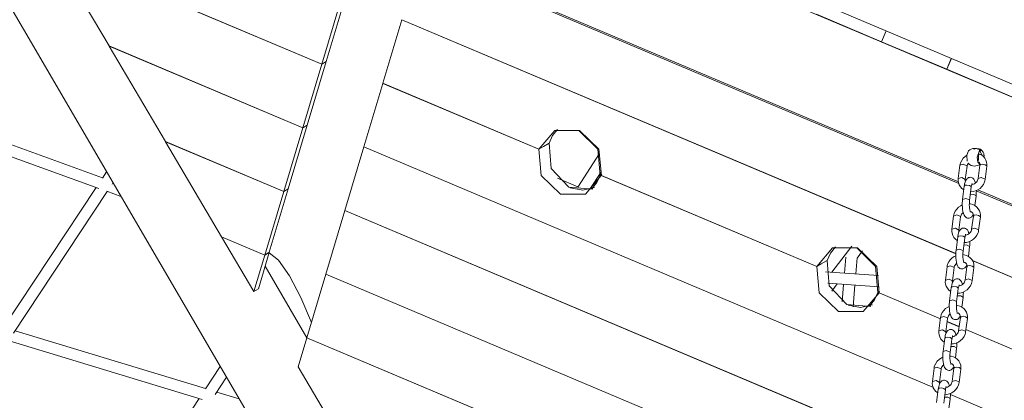
# Model space of a CAD drawing. Units: inches. Extents: x -5 to 215, y 51 to 245.
# Drawn here: x 35 to 49, y 209 to 214 of the extents above; entities that cross this region are included whole.
import ezdxf

# ---------------------------------------------------------------- set-up
doc = ezdxf.new("R2010")
doc.units = ezdxf.units.IN
doc.header["$MEASUREMENT"] = 0
doc.layers.add('Ebene 1', color=7, linetype='Continuous')

# ---------------------------------------------------------------- blocks, each defined once
blk = doc.blocks.new('block 2')
at = {"layer": 'Ebene 1', "color": 168, "lineweight": 9, "true_color": 0x090c05}
for points in [[(34.193, 217.874), (48.326, 211.912)], [(33.13, 217.434), (38.989, 207.407)], [(41.175, 216.631), (50.407, 212.736)], [(50.285, 212.605), (41.451, 216.332)], [(39.318, 213.576), (35.513, 215.181)], [(39.317, 213.575), (35.514, 215.179)], [(36.308, 213.832), (35.514, 215.179)], [(40.718, 215.102), (48.331, 211.89)], [(39.318, 213.576), (39.586, 214.474)], [(39.381, 213.613), (39.649, 214.512)], [(47.238, 213.892), (46.318, 214.28)], [(40.181, 213.304), (40.45, 214.202)], [(40.45, 214.202), (40.451, 214.203)], [(48.289, 210.896), (40.45, 214.203)], [(48.289, 210.895), (40.45, 214.202)], [(47.238, 213.892), (47.303, 214.045)], [(47.239, 213.891), (47.304, 214.045)], [(47.238, 213.892), (47.239, 213.891)], [(48.16, 213.503), (47.239, 213.891)], [(39.049, 212.676), (36.308, 213.832)], [(36.309, 213.831), (36.31, 213.832)], [(39.049, 212.675), (36.309, 213.831)], [(37.106, 212.48), (36.309, 213.831)], [(39.049, 212.676), (39.317, 213.575)], [(39.112, 212.714), (39.381, 213.612)], [(39.317, 213.575), (39.38, 213.612)], [(39.318, 213.576), (39.381, 213.613)], [(39.38, 213.612), (39.381, 213.613)], [(39.38, 213.612), (39.38, 213.612)], [(39.381, 213.612), (39.381, 213.613)], [(48.16, 213.503), (48.225, 213.657)], [(48.161, 213.503), (48.226, 213.656)], [(48.16, 213.503), (48.161, 213.503)], [(49.081, 213.114), (48.161, 213.503)], [(39.913, 212.405), (40.181, 213.303)], [(40.181, 213.303), (40.182, 213.304)], [(42.39, 212.372), (40.181, 213.304)], [(42.39, 212.371), (40.181, 213.303)], [(36.218, 211.97), (33.616, 212.908)], [(33.52, 212.773), (36.165, 211.819)], [(38.78, 211.774), (39.049, 212.675)], [(38.844, 211.814), (39.112, 212.713)], [(39.049, 212.676), (39.112, 212.714)], [(39.049, 212.675), (39.112, 212.713)], [(39.112, 212.713), (39.111, 212.713)], [(39.112, 212.713), (39.112, 212.714)], [(39.112, 212.713), (39.112, 212.714)], [(43.274, 211.999), (43.239, 212.372), (42.966, 212.635), (42.615, 212.635), (42.39, 212.372)], [(42.536, 212.459), (42.583, 212.564), (42.654, 212.65)], [(43.256, 212.007), (43.223, 212.375), (42.957, 212.638)], [(38.78, 211.774), (37.106, 212.48)], [(37.107, 212.479), (37.108, 212.48)], [(38.78, 211.773), (37.107, 212.479)], [(37.9, 211.136), (37.107, 212.479)], [(42.453, 212.409), (42.536, 212.458)], [(42.454, 212.41), (42.536, 212.459)], [(42.536, 212.458), (42.535, 212.458)], [(43.155, 211.807), (42.816, 211.835), (42.563, 212.1), (42.536, 212.458)], [(39.644, 211.505), (39.913, 212.404)], [(47.971, 209.005), (39.913, 212.405)], [(47.972, 209.004), (39.913, 212.404)], [(39.913, 212.404), (39.914, 212.404)], [(42.39, 212.372), (42.453, 212.41)], [(42.39, 212.371), (42.453, 212.409)], [(42.39, 212.371), (42.424, 211.999), (42.697, 211.735), (43.049, 211.735), (43.273, 211.999)], [(42.453, 212.409), (42.452, 212.409)], [(42.453, 212.409), (42.454, 212.41), (42.454, 212.41)], [(42.453, 212.41), (42.453, 212.409), (42.453, 212.409)], [(43.248, 212.312), (42.939, 211.835)], [(48.468, 212.351), (48.444, 212.287), (48.449, 212.202)], [(48.546, 212.371), (48.549, 212.373), (48.582, 212.383), (48.618, 212.379), (48.636, 212.371), (48.651, 212.36), (48.676, 212.329), (48.683, 212.31), (48.688, 212.27)], [(48.589, 212.258), (48.624, 212.354), (48.664, 212.28)], [(48.646, 212.294), (48.612, 212.303), (48.611, 212.214)], [(48.728, 212.132), (48.729, 212.161), (48.725, 212.188), (48.715, 212.219), (48.699, 212.248), (48.677, 212.272), (48.651, 212.292), (48.615, 212.309)], [(48.444, 212.287), (48.393, 212.244), (48.372, 212.213), (48.357, 212.18), (48.352, 212.163), (48.348, 212.145)], [(48.448, 212.132), (48.45, 212.144), (48.455, 212.156), (48.466, 212.175)], [(48.464, 212.173), (48.464, 212.172), (48.465, 212.171)], [(48.627, 212.162), (48.6, 212.189), (48.589, 212.258)], [(48.613, 212.195), (48.621, 212.184), (48.627, 212.171), (48.629, 212.158), (48.628, 212.145)], [(36.274, 212.053), (36.215, 211.965)], [(43.111, 211.806), (43.265, 212.044)], [(48.348, 212.145), (48.324, 211.957)], [(48.348, 212.145), (48.393, 212.16), (48.446, 212.138)], [(48.423, 211.944), (48.448, 212.132)], [(48.446, 212.138), (48.447, 212.135), (48.448, 212.132)], [(48.628, 212.145), (48.604, 211.957)], [(48.666, 212.161), (48.64, 212.156), (48.628, 212.145)], [(48.726, 212.138), (48.704, 212.154), (48.666, 212.161)], [(48.703, 211.944), (48.728, 212.132)], [(48.728, 212.132), (48.727, 212.135), (48.726, 212.138)], [(36.351, 211.88), (36.364, 211.899)], [(42.942, 211.839), (42.653, 211.961)], [(43.138, 211.814), (43.209, 211.901), (43.255, 212.006)], [(43.279, 212.02), (43.255, 212.006)], [(43.279, 212.021), (43.256, 212.007)], [(43.257, 212.007), (43.256, 212.007)], [(46.321, 210.713), (43.273, 211.999)], [(43.274, 211.999), (43.273, 211.999)], [(46.321, 210.714), (43.274, 211.999)], [(48.324, 211.957), (48.323, 211.928), (48.326, 211.901), (48.337, 211.869), (48.353, 211.841), (48.374, 211.816), (48.401, 211.797), (48.402, 211.796)], [(48.324, 211.957), (48.376, 211.971), (48.423, 211.944)], [(48.567, 211.897), (48.553, 211.932), (48.544, 211.948), (48.531, 211.961), (48.52, 211.968), (48.507, 211.973), (48.495, 211.975), (48.482, 211.974), (48.47, 211.971), (48.459, 211.965), (48.45, 211.959), (48.443, 211.951), (48.436, 211.941), (48.429, 211.93), (48.421, 211.908), (48.414, 211.883), (48.411, 211.868), (48.409, 211.851)], [(48.425, 211.917), (48.425, 211.918), (48.423, 211.93), (48.423, 211.944)], [(48.499, 211.77), (48.532, 211.773), (48.567, 211.782), (48.601, 211.798), (48.632, 211.819), (48.658, 211.845), (48.68, 211.875), (48.695, 211.909), (48.7, 211.926), (48.703, 211.944)], [(48.508, 211.838), (48.511, 211.855), (48.514, 211.868), (48.516, 211.877), (48.518, 211.883), (48.519, 211.886), (48.52, 211.887)], [(48.604, 211.957), (48.602, 211.944), (48.597, 211.932), (48.59, 211.919), (48.58, 211.907), (48.567, 211.895), (48.553, 211.885), (48.537, 211.878), (48.521, 211.873), (48.515, 211.872)], [(48.702, 211.95), (48.649, 211.972), (48.604, 211.957)], [(48.703, 211.944), (48.703, 211.947), (48.702, 211.95)], [(36.128, 211.832), (34.815, 209.85)], [(34.955, 209.772), (36.282, 211.776)], [(36.278, 211.778), (36.477, 211.706)], [(38.512, 210.877), (38.78, 211.773)], [(38.575, 210.915), (38.844, 211.814)], [(38.78, 211.774), (38.843, 211.812)], [(38.78, 211.773), (38.842, 211.811)], [(38.842, 211.811), (38.843, 211.812)], [(38.842, 211.811), (38.842, 211.811)], [(38.844, 211.814), (38.844, 211.814)], [(43.179, 211.83), (43.01, 211.793), (42.834, 211.826)], [(48.409, 211.851), (48.385, 211.662)], [(48.447, 211.866), (48.42, 211.862), (48.409, 211.851)], [(48.507, 211.844), (48.484, 211.86), (48.447, 211.866)], [(48.484, 211.65), (48.508, 211.838)], [(48.508, 211.837), (48.508, 211.841), (48.507, 211.844)], [(48.575, 211.709), (48.578, 211.732), (48.579, 211.756), (48.58, 211.786)], [(48.579, 211.786), (49.95, 211.207)], [(48.599, 211.797), (68.164, 203.543)], [(48.385, 211.662), (48.382, 211.639), (48.381, 211.616), (48.38, 211.583), (48.382, 211.551), (48.385, 211.52), (48.39, 211.491), (48.397, 211.464), (48.406, 211.44), (48.416, 211.424), (48.429, 211.411), (48.44, 211.404), (48.453, 211.399), (48.465, 211.397), (48.478, 211.398), (48.49, 211.401), (48.501, 211.406), (48.509, 211.413), (48.517, 211.42), (48.524, 211.431), (48.53, 211.442), (48.535, 211.453)], [(48.483, 211.656), (48.43, 211.678), (48.385, 211.662)], [(48.496, 211.484), (48.495, 211.486), (48.494, 211.489), (48.492, 211.494), (48.49, 211.502), (48.488, 211.511), (48.485, 211.526), (48.483, 211.541), (48.481, 211.561), (48.48, 211.582), (48.481, 211.604), (48.482, 211.626), (48.483, 211.638), (48.484, 211.65)], [(48.484, 211.65), (48.484, 211.653), (48.483, 211.656)], [(48.495, 211.736), (48.542, 211.734), (48.574, 211.716)], [(48.558, 211.575), (48.575, 211.709)], [(48.574, 211.716), (48.575, 211.712), (48.575, 211.709)], [(39.376, 210.606), (39.644, 211.504)], [(47.922, 208.013), (39.644, 211.505)], [(39.644, 211.504), (39.645, 211.505)], [(47.922, 208.012), (39.644, 211.504)], [(48.38, 211.584), (48.359, 211.574), (48.328, 211.553), (48.302, 211.527), (48.28, 211.496), (48.265, 211.463), (48.26, 211.446), (48.256, 211.428)], [(48.356, 211.415), (48.358, 211.427), (48.363, 211.439), (48.37, 211.452), (48.38, 211.465), (48.394, 211.477)], [(48.636, 211.415), (48.637, 211.444), (48.634, 211.471), (48.623, 211.502), (48.607, 211.531), (48.585, 211.555), (48.56, 211.575), (48.53, 211.589), (48.498, 211.598), (48.481, 211.601)], [(48.503, 211.492), (48.521, 211.478), (48.53, 211.467), (48.535, 211.454), (48.537, 211.441), (48.537, 211.428)], [(48.256, 211.428), (48.232, 211.24)], [(48.256, 211.428), (48.302, 211.443), (48.354, 211.421)], [(48.332, 211.227), (48.356, 211.415)], [(48.354, 211.421), (48.356, 211.418), (48.356, 211.415)], [(48.537, 211.428), (48.512, 211.24)], [(48.575, 211.444), (48.548, 211.439), (48.537, 211.428)], [(48.634, 211.421), (48.612, 211.437), (48.575, 211.444)], [(48.612, 211.227), (48.636, 211.415)], [(48.636, 211.415), (48.636, 211.418), (48.634, 211.421)], [(48.232, 211.24), (48.231, 211.211), (48.235, 211.184), (48.245, 211.152), (48.261, 211.124), (48.283, 211.099), (48.309, 211.08), (48.31, 211.079)], [(48.232, 211.24), (48.285, 211.254), (48.332, 211.227)], [(48.475, 211.18), (48.462, 211.215), (48.452, 211.231), (48.439, 211.244), (48.428, 211.251), (48.416, 211.256), (48.403, 211.258), (48.39, 211.257), (48.378, 211.254), (48.367, 211.248), (48.359, 211.242), (48.351, 211.234), (48.344, 211.224), (48.338, 211.213), (48.329, 211.191), (48.323, 211.166), (48.319, 211.15), (48.317, 211.134)], [(48.333, 211.2), (48.333, 211.201), (48.331, 211.213), (48.332, 211.227)], [(48.408, 211.053), (48.44, 211.056), (48.475, 211.065), (48.509, 211.081), (48.54, 211.102), (48.567, 211.128), (48.588, 211.158), (48.603, 211.191), (48.608, 211.209), (48.612, 211.227)], [(48.512, 211.24), (48.51, 211.227), (48.505, 211.215), (48.498, 211.202), (48.488, 211.19), (48.475, 211.178), (48.461, 211.168), (48.445, 211.161), (48.429, 211.156), (48.423, 211.155)], [(48.61, 211.233), (48.558, 211.255), (48.512, 211.24)], [(48.612, 211.227), (48.612, 211.23), (48.61, 211.233)], [(38.512, 210.877), (37.9, 211.136)], [(37.9, 211.134), (37.901, 211.135)], [(38.512, 210.876), (37.9, 211.134)], [(38.357, 210.36), (37.9, 211.134)], [(48.317, 211.134), (48.293, 210.945)], [(48.355, 211.149), (48.328, 211.145), (48.317, 211.134)], [(48.415, 211.127), (48.393, 211.143), (48.355, 211.149)], [(48.392, 210.933), (48.416, 211.121)], [(48.416, 211.12), (48.416, 211.124), (48.415, 211.127)], [(48.416, 211.121), (48.419, 211.138), (48.422, 211.151), (48.424, 211.16), (48.426, 211.166), (48.428, 211.169), (48.428, 211.17)], [(48.483, 210.992), (48.486, 211.015), (48.487, 211.039), (48.488, 211.073)], [(38.421, 210.397), (38.575, 210.914)], [(38.512, 210.877), (38.575, 210.915)], [(38.512, 210.876), (38.575, 210.914)], [(38.575, 210.914), (38.574, 210.914)], [(38.575, 210.914), (38.575, 210.915)], [(38.575, 210.914), (38.575, 210.915)], [(47.205, 210.341), (47.17, 210.713), (46.897, 210.976), (46.546, 210.976), (46.321, 210.714)], [(46.467, 210.801), (46.514, 210.905), (46.585, 210.992)], [(46.818, 211.002), (46.537, 210.634)], [(47.187, 210.349), (47.154, 210.716), (46.888, 210.98)], [(46.891, 210.834), (46.968, 210.935)], [(48.293, 210.945), (48.29, 210.922), (48.289, 210.899), (48.289, 210.866), (48.29, 210.834), (48.293, 210.803), (48.298, 210.774), (48.305, 210.747), (48.315, 210.722), (48.324, 210.707), (48.337, 210.694), (48.348, 210.687), (48.361, 210.682), (48.374, 210.68), (48.386, 210.681), (48.398, 210.684), (48.409, 210.689), (48.418, 210.696), (48.425, 210.703), (48.433, 210.714), (48.439, 210.725), (48.444, 210.736)], [(48.391, 210.939), (48.338, 210.961), (48.293, 210.945)], [(48.404, 210.767), (48.403, 210.769), (48.402, 210.772), (48.4, 210.777), (48.398, 210.785), (48.396, 210.794), (48.393, 210.809), (48.391, 210.824), (48.389, 210.844), (48.389, 210.865), (48.389, 210.887), (48.39, 210.909), (48.391, 210.921), (48.392, 210.933)], [(48.392, 210.932), (48.392, 210.936), (48.391, 210.939)], [(48.403, 211.019), (48.45, 211.017), (48.482, 210.999)], [(48.466, 210.858), (48.483, 210.992)], [(48.482, 210.999), (48.483, 210.995), (48.483, 210.992)], [(38.357, 210.36), (38.512, 210.876)], [(38.573, 210.906), (38.704, 210.802), (38.861, 210.583), (39.023, 210.277), (39.171, 209.921)], [(46.385, 210.752), (46.467, 210.801)], [(46.385, 210.751), (46.467, 210.8)], [(46.467, 210.8), (46.466, 210.8)], [(47.087, 210.148), (46.747, 210.176), (46.495, 210.441), (46.467, 210.8)], [(46.732, 210.847), (46.714, 210.622)], [(46.874, 210.611), (46.891, 210.835)], [(48.289, 210.867), (48.267, 210.857), (48.236, 210.836), (48.21, 210.81), (48.188, 210.779), (48.173, 210.746), (48.168, 210.729), (48.165, 210.711)], [(48.544, 210.698), (48.545, 210.727), (48.542, 210.754), (48.532, 210.785), (48.515, 210.814), (48.494, 210.838), (48.468, 210.858), (48.438, 210.872), (48.406, 210.881), (48.389, 210.883)], [(48.411, 210.775), (48.429, 210.761), (48.438, 210.75), (48.443, 210.737), (48.445, 210.724), (48.445, 210.711)], [(49.682, 210.309), (48.522, 210.798)], [(49.682, 210.308), (48.523, 210.797)], [(38.517, 210.72), (39.109, 209.706)], [(46.321, 210.714), (46.385, 210.751)], [(46.321, 210.713), (46.384, 210.75)], [(46.321, 210.713), (46.355, 210.34), (46.628, 210.077), (46.98, 210.077), (47.204, 210.34)], [(46.385, 210.751), (46.384, 210.751), (46.384, 210.75)], [(46.384, 210.75), (46.384, 210.751)], [(46.385, 210.751), (46.385, 210.751), (46.385, 210.752)], [(47.197, 210.589), (46.447, 210.64)], [(48.165, 210.711), (48.141, 210.523)], [(48.165, 210.711), (48.21, 210.726), (48.263, 210.704)], [(48.24, 210.51), (48.264, 210.698)], [(48.263, 210.704), (48.264, 210.701), (48.264, 210.698)], [(48.264, 210.698), (48.266, 210.71), (48.271, 210.722), (48.279, 210.735), (48.288, 210.748), (48.302, 210.76)], [(48.445, 210.711), (48.421, 210.523)], [(48.483, 210.727), (48.456, 210.722), (48.445, 210.711)], [(48.543, 210.704), (48.52, 210.72), (48.483, 210.727)], [(48.52, 210.51), (48.544, 210.698)], [(48.544, 210.698), (48.544, 210.701), (48.543, 210.704)], [(39.107, 209.706), (39.376, 210.605)], [(47.701, 207.093), (39.376, 210.606)], [(47.701, 207.092), (39.376, 210.605)], [(39.376, 210.605), (39.377, 210.605)], [(48.141, 210.523), (48.139, 210.494), (48.143, 210.467), (48.153, 210.435), (48.169, 210.406), (48.191, 210.382), (48.217, 210.363), (48.218, 210.362)], [(48.141, 210.523), (48.193, 210.537), (48.24, 210.51)], [(48.383, 210.463), (48.37, 210.498), (48.36, 210.514), (48.347, 210.527), (48.336, 210.534), (48.324, 210.539), (48.311, 210.541), (48.298, 210.54), (48.286, 210.537), (48.276, 210.531), (48.267, 210.525), (48.26, 210.517), (48.252, 210.507), (48.246, 210.496), (48.237, 210.474), (48.231, 210.449), (48.228, 210.433), (48.225, 210.417)], [(48.242, 210.483), (48.241, 210.484), (48.239, 210.496), (48.24, 210.51)], [(48.316, 210.336), (48.348, 210.339), (48.384, 210.348), (48.417, 210.364), (48.448, 210.385), (48.475, 210.411), (48.496, 210.441), (48.512, 210.474), (48.517, 210.492), (48.52, 210.51)], [(48.421, 210.523), (48.418, 210.51), (48.414, 210.498), (48.406, 210.485), (48.396, 210.473), (48.384, 210.461), (48.369, 210.451), (48.354, 210.444), (48.337, 210.439), (48.331, 210.438)], [(48.519, 210.516), (48.466, 210.538), (48.421, 210.523)], [(48.52, 210.51), (48.52, 210.513), (48.519, 210.516)], [(38.421, 210.397), (38.357, 210.36)], [(46.48, 210.477), (47.203, 210.428)], [(46.535, 210.368), (46.611, 210.468)], [(46.701, 210.462), (46.682, 210.215)], [(46.837, 210.145), (46.861, 210.451)], [(47.211, 210.362), (47.187, 210.349)], [(47.21, 210.362), (47.187, 210.348)], [(48.225, 210.417), (48.201, 210.228)], [(48.263, 210.432), (48.237, 210.428), (48.225, 210.417)], [(48.323, 210.41), (48.301, 210.426), (48.263, 210.432)], [(48.3, 210.216), (48.324, 210.404)], [(48.324, 210.403), (48.324, 210.407), (48.323, 210.41)], [(48.324, 210.404), (48.327, 210.421), (48.33, 210.434), (48.332, 210.443), (48.334, 210.449), (48.336, 210.452), (48.336, 210.453)], [(47.069, 210.155), (47.14, 210.243), (47.187, 210.348)], [(47.188, 210.348), (47.187, 210.349)], [(47.205, 210.341), (47.204, 210.34)], [(48.07, 209.975), (47.204, 210.34)], [(48.071, 209.976), (47.205, 210.341)], [(48.201, 210.228), (48.199, 210.205), (48.197, 210.182), (48.197, 210.149), (48.198, 210.117), (48.201, 210.086), (48.206, 210.057), (48.213, 210.03), (48.223, 210.005), (48.232, 209.99), (48.246, 209.977), (48.256, 209.97), (48.269, 209.965), (48.282, 209.963), (48.295, 209.964), (48.306, 209.967), (48.317, 209.972), (48.326, 209.979), (48.333, 209.986), (48.341, 209.997), (48.347, 210.008), (48.352, 210.019)], [(48.299, 210.222), (48.246, 210.244), (48.201, 210.228)], [(48.312, 210.05), (48.312, 210.052), (48.31, 210.055), (48.309, 210.06), (48.306, 210.068), (48.304, 210.077), (48.301, 210.091), (48.299, 210.107), (48.298, 210.127), (48.297, 210.148), (48.297, 210.17), (48.298, 210.192), (48.299, 210.204), (48.3, 210.216)], [(48.3, 210.215), (48.3, 210.219), (48.299, 210.222)], [(48.311, 210.302), (48.358, 210.3), (48.39, 210.282)], [(48.374, 210.141), (48.392, 210.275)], [(48.39, 210.282), (48.391, 210.278), (48.392, 210.275)], [(48.392, 210.275), (48.394, 210.298), (48.395, 210.322), (48.396, 210.346)], [(47.11, 210.172), (46.942, 210.134), (46.766, 210.167)], [(48.197, 210.15), (48.176, 210.14), (48.145, 210.119), (48.118, 210.093), (48.096, 210.062), (48.081, 210.029), (48.076, 210.012), (48.073, 209.994)], [(48.452, 209.981), (48.453, 210.01), (48.45, 210.037), (48.44, 210.068), (48.423, 210.097), (48.402, 210.121), (48.376, 210.141), (48.346, 210.155), (48.314, 210.164), (48.297, 210.166)], [(48.073, 209.994), (48.049, 209.805)], [(48.073, 209.994), (48.118, 210.009), (48.171, 209.987)], [(48.148, 209.793), (48.172, 209.981)], [(48.336, 209.864), (48.166, 209.935)], [(48.336, 209.863), (48.166, 209.934)], [(48.171, 209.987), (48.172, 209.984), (48.172, 209.981)], [(48.172, 209.981), (48.175, 209.993), (48.179, 210.005), (48.187, 210.018), (48.196, 210.031), (48.21, 210.043)], [(48.32, 210.058), (48.338, 210.044), (48.346, 210.033), (48.351, 210.02), (48.353, 210.007), (48.353, 209.994)], [(48.353, 209.994), (48.329, 209.805)], [(48.391, 210.01), (48.364, 210.005), (48.353, 209.994)], [(48.451, 209.987), (48.428, 210.003), (48.391, 210.01)], [(48.428, 209.793), (48.452, 209.981)], [(48.452, 209.981), (48.452, 209.984), (48.451, 209.987)], [(37.675, 208.988), (34.978, 209.807)], [(48.049, 209.805), (48.048, 209.777), (48.051, 209.749), (48.061, 209.718), (48.078, 209.689), (48.099, 209.665), (48.125, 209.646), (48.126, 209.645)], [(48.049, 209.805), (48.101, 209.82), (48.148, 209.793)], [(48.291, 209.746), (48.278, 209.781), (48.268, 209.796), (48.255, 209.81), (48.244, 209.817), (48.232, 209.822), (48.219, 209.824), (48.206, 209.823), (48.194, 209.82), (48.184, 209.814), (48.175, 209.808), (48.168, 209.8), (48.16, 209.79), (48.154, 209.779), (48.145, 209.757), (48.139, 209.732), (48.136, 209.716), (48.133, 209.699)], [(48.329, 209.805), (48.326, 209.793), (48.322, 209.781), (48.314, 209.768), (48.304, 209.756), (48.292, 209.744), (48.277, 209.734), (48.262, 209.727), (48.245, 209.722), (48.239, 209.721)], [(48.427, 209.799), (48.374, 209.821), (48.329, 209.805)], [(48.428, 209.793), (48.428, 209.796), (48.427, 209.799)], [(49.413, 209.409), (48.432, 209.823)], [(49.413, 209.408), (48.432, 209.822)], [(34.881, 209.669), (37.624, 208.836)], [(38.985, 209.296), (39.107, 209.705)], [(47.612, 206.118), (39.107, 209.706)], [(39.107, 209.705), (39.108, 209.706)], [(47.613, 206.117), (39.107, 209.705)], [(48.133, 209.699), (48.109, 209.511)], [(48.171, 209.715), (48.145, 209.711), (48.133, 209.699)], [(48.15, 209.766), (48.15, 209.767), (48.148, 209.779), (48.148, 209.793)], [(48.231, 209.693), (48.209, 209.709), (48.171, 209.715)], [(48.208, 209.499), (48.233, 209.687)], [(48.224, 209.619), (48.256, 209.622), (48.292, 209.631), (48.325, 209.647), (48.356, 209.668), (48.383, 209.694), (48.405, 209.724), (48.42, 209.757), (48.425, 209.775), (48.428, 209.793)], [(48.232, 209.686), (48.232, 209.69), (48.231, 209.693)], [(48.233, 209.687), (48.235, 209.703), (48.238, 209.717), (48.24, 209.726), (48.243, 209.732), (48.244, 209.735), (48.245, 209.736)], [(48.207, 209.505), (48.154, 209.527), (48.109, 209.511)], [(48.219, 209.585), (48.266, 209.583), (48.298, 209.565)], [(48.283, 209.424), (48.3, 209.558)], [(48.298, 209.565), (48.3, 209.561), (48.3, 209.558)], [(48.3, 209.558), (48.302, 209.581), (48.304, 209.605), (48.304, 209.639)], [(48.105, 209.433), (48.084, 209.423), (48.053, 209.402), (48.026, 209.376), (48.004, 209.345), (47.989, 209.312), (47.984, 209.295), (47.981, 209.277)], [(48.109, 209.511), (48.107, 209.488), (48.105, 209.465), (48.105, 209.432), (48.106, 209.4), (48.109, 209.369), (48.114, 209.34), (48.121, 209.313), (48.131, 209.288), (48.141, 209.273), (48.154, 209.259), (48.165, 209.253), (48.177, 209.248), (48.19, 209.246), (48.203, 209.246), (48.215, 209.25), (48.225, 209.255), (48.234, 209.262), (48.241, 209.269), (48.249, 209.28), (48.255, 209.291), (48.26, 209.302)], [(48.221, 209.333), (48.22, 209.335), (48.218, 209.338), (48.217, 209.343), (48.214, 209.351), (48.212, 209.36), (48.21, 209.374), (48.208, 209.39), (48.206, 209.41), (48.205, 209.431), (48.205, 209.453), (48.206, 209.475), (48.207, 209.487), (48.208, 209.499)], [(48.36, 209.264), (48.362, 209.292), (48.358, 209.32), (48.348, 209.351), (48.332, 209.38), (48.31, 209.404), (48.284, 209.424), (48.254, 209.438), (48.222, 209.447), (48.206, 209.449)], [(48.208, 209.498), (48.208, 209.502), (48.207, 209.505)], [(37.881, 209.302), (37.672, 208.983)], [(39.418, 208.563), (38.985, 209.296)], [(47.981, 209.277), (47.957, 209.088)], [(47.981, 209.277), (48.026, 209.292), (48.079, 209.27)], [(48.056, 209.076), (48.08, 209.264)], [(48.079, 209.27), (48.08, 209.267), (48.08, 209.264)], [(48.08, 209.264), (48.083, 209.276), (48.087, 209.288), (48.095, 209.301), (48.105, 209.314), (48.118, 209.326)], [(48.228, 209.341), (48.246, 209.327), (48.254, 209.316), (48.26, 209.303), (48.261, 209.29), (48.261, 209.277)], [(48.261, 209.277), (48.237, 209.088)], [(48.299, 209.292), (48.273, 209.288), (48.261, 209.277)], [(48.359, 209.27), (48.337, 209.286), (48.299, 209.292)], [(48.336, 209.076), (48.36, 209.264)], [(48.36, 209.264), (48.36, 209.267), (48.359, 209.27)], [(37.812, 208.905), (37.971, 209.148)], [(47.957, 209.088), (48.009, 209.103), (48.056, 209.076)], [(48.199, 209.029), (48.186, 209.064), (48.177, 209.079), (48.163, 209.093), (48.153, 209.1), (48.14, 209.105), (48.127, 209.107), (48.114, 209.106), (48.103, 209.103), (48.092, 209.097), (48.083, 209.091), (48.076, 209.083), (48.068, 209.073), (48.062, 209.062), (48.054, 209.04), (48.047, 209.015), (48.044, 208.999), (48.041, 208.982)], [(48.335, 209.082), (48.282, 209.104), (48.237, 209.088)], [(47.957, 209.088), (47.956, 209.06), (47.959, 209.032), (47.969, 209.001), (47.986, 208.972), (48.007, 208.948), (48.033, 208.929), (48.034, 208.928)], [(48.041, 208.982), (48.017, 208.794)], [(48.08, 208.998), (48.053, 208.994), (48.041, 208.982)], [(48.058, 209.049), (48.058, 209.05), (48.056, 209.062), (48.056, 209.076)], [(48.139, 208.976), (48.117, 208.992), (48.08, 208.998)], [(48.117, 208.782), (48.141, 208.97)], [(48.132, 208.902), (48.164, 208.905), (48.2, 208.914), (48.233, 208.93), (48.264, 208.951), (48.291, 208.977), (48.313, 209.007), (48.328, 209.04), (48.333, 209.058), (48.336, 209.076)], [(48.141, 208.969), (48.141, 208.973), (48.139, 208.976)], [(48.141, 208.97), (48.143, 208.986), (48.146, 209), (48.149, 209.009), (48.151, 209.015), (48.152, 209.018), (48.153, 209.019)], [(48.237, 209.088), (48.234, 209.076), (48.23, 209.064), (48.222, 209.051), (48.213, 209.039), (48.2, 209.027), (48.186, 209.017), (48.17, 209.01), (48.154, 209.005), (48.147, 209.004)], [(48.336, 209.076), (48.336, 209.079), (48.335, 209.082)], [(37.584, 208.848), (36.37, 206.996)], [(38.149, 208.844), (37.835, 208.939)], [(48.128, 208.868), (48.175, 208.866), (48.207, 208.847)], [(48.191, 208.707), (48.208, 208.841)], [(48.207, 208.847), (48.208, 208.844), (48.208, 208.841)], [(48.208, 208.841), (48.21, 208.864), (48.212, 208.888), (48.212, 208.922)], [(49.145, 208.51), (48.212, 208.904)], [(49.144, 208.509), (48.212, 208.903)]]:
    blk.add_lwpolyline(points, dxfattribs=at)
for points in [[(48.643, 212.346), (48.62, 212.37), (48.587, 212.384), (48.554, 212.384), (48.522, 212.384), (48.491, 212.372), (48.468, 212.351)], [(48.464, 212.173), (48.487, 212.149), (48.52, 212.134), (48.554, 212.134), (48.58, 212.134), (48.606, 212.143), (48.627, 212.158)]]:
    blk.add_open_spline(points, degree=3, knots=[0, 0, 0, 0, 1, 1, 1, 2, 2, 2, 2], dxfattribs=at)

msp = doc.modelspace()

# ---------------------------------------------------------------- block references
at = {"layer": 'Ebene 1'}
msp.add_blockref('block 2', (0, 0), dxfattribs=at)

doc.saveas('drawing.dxf')
